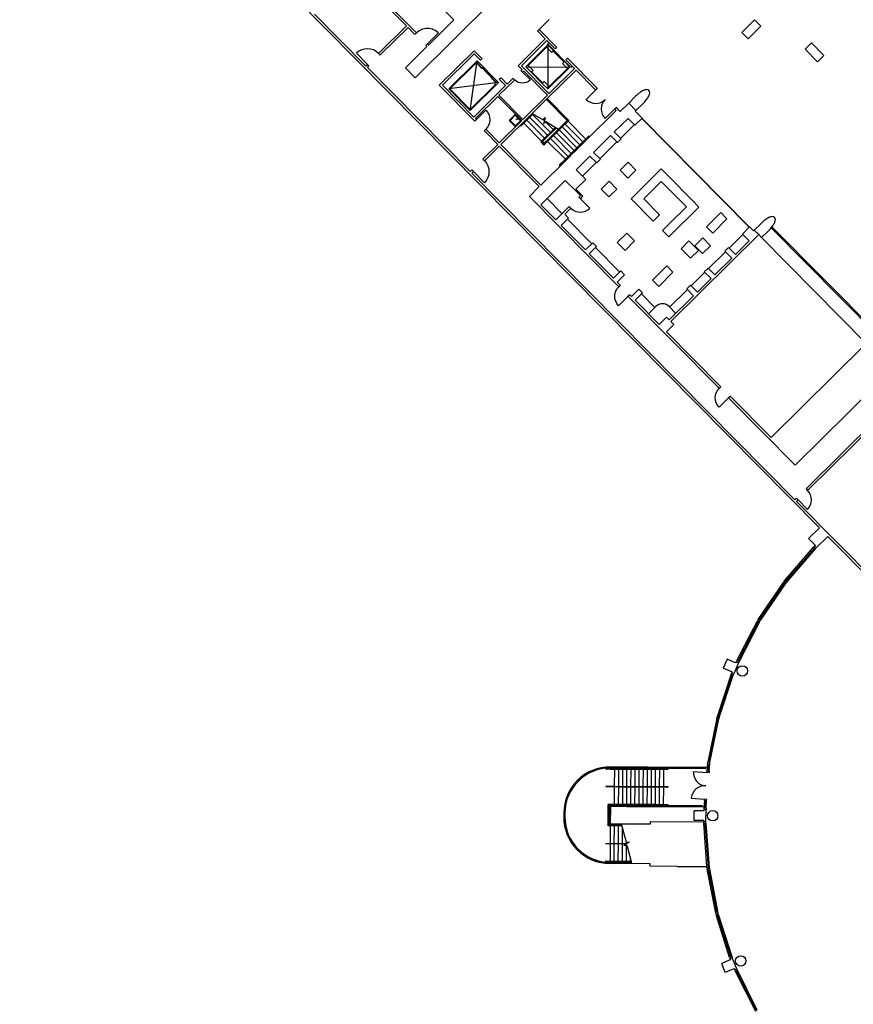
# Model space of a CAD drawing. Units: inches. Extents: x 0.6 to 35, y 0.4 to 26.6.
# Drawn here: x 7.5 to 11.3, y 13.9 to 18.4 of the extents above; entities that cross this region are included whole.
import ezdxf

# ---------------------------------------------------------------- set-up
doc = ezdxf.new("R2010")
doc.units = ezdxf.units.IN
doc.header["$MEASUREMENT"] = 0
doc.layers.add('G-AIRPORT', color=15, linetype='Continuous')

# ---------------------------------------------------------------- blocks, each defined once
blk = doc.blocks.new('KEYPLAN D-GATES LV2')
at = {"layer": 'G-AIRPORT'}
for p, q in [((7.5279, 19.7716), (11.1862, 16.0726)), ((9.2969, 18.369), (9.0629, 18.6057)), ((9.5144, 18.3961), (9.3635, 18.5486)), ((9.69, 18.4812), (9.3365, 18.1317)), ((8.8771, 18.4219), (9.1111, 18.1853)), ((9.3401, 18.3399), (9.2473, 18.4337)), ((9.5144, 18.3961), (9.3982, 18.2812)), ((9.9495, 18.3979), (9.9035, 18.3524)), ((9.1716, 18.2451), (9.2969, 18.369)), ((9.1788, 18.2379), (9.3041, 18.3618)), ((9.3328, 18.3327), (9.3041, 18.3618)), ((9.3352, 18.3303), (9.3328, 18.3327)), ((9.3352, 18.3303), (9.3425, 18.3375)), ((9.3425, 18.3375), (9.3401, 18.3399)), ((9.4436, 18.3369), (9.3928, 18.2866)), ((9.4412, 18.3394), (9.4436, 18.3369)), ((9.9035, 18.3524), (9.8963, 18.3452)), ((9.8963, 18.3452), (9.8987, 18.3428)), ((9.9322, 18.3089), (9.8987, 18.3428)), ((9.9035, 18.3524), (9.9059, 18.35)), ((9.9813, 18.2737), (9.9059, 18.35)), ((9.3855, 18.2795), (9.3928, 18.2866)), ((9.3952, 18.2842), (9.3928, 18.2866)), ((9.8087, 18.1868), (9.9322, 18.3089)), ((9.8232, 18.1867), (9.9394, 18.3017)), ((9.9476, 18.2933), (9.9394, 18.3017)), ((9.9415, 18.2873), (9.9476, 18.2933)), ((10.0492, 18.1783), (9.9415, 18.2873)), ((9.9741, 18.2666), (9.9476, 18.2933)), ((9.0706, 18.2457), (9.0681, 18.2433)), ((9.0681, 18.2433), (9.1184, 18.1925)), ((9.1692, 18.2427), (9.1716, 18.2451)), ((9.1764, 18.2355), (9.1692, 18.2427)), ((9.2922, 18.1765), (9.3909, 18.274)), ((9.3879, 18.277), (9.3855, 18.2795)), ((9.3909, 18.274), (9.3879, 18.277)), ((9.3982, 18.2812), (9.3952, 18.2842)), ((9.6069, 18.2554), (9.4471, 18.0973)), ((9.5989, 18.2331), (9.6068, 18.2409)), ((9.6068, 18.2409), (9.5989, 18.2331)), ((9.6068, 18.2409), (9.6331, 18.2143)), ((9.6069, 18.2554), (9.6404, 18.2215)), ((9.9438, 18.2821), (9.8427, 18.1821)), ((9.9377, 18.2713), (9.8536, 18.1881)), ((9.9377, 18.2713), (9.9604, 18.2483)), ((9.9438, 18.2821), (9.9433, 18.0805)), ((9.9689, 18.2567), (9.9438, 18.2821)), ((9.9604, 18.2483), (9.9689, 18.2567)), ((9.9671, 18.2549), (9.9689, 18.2567)), ((9.9671, 18.2549), (10.0174, 18.204)), ((9.9689, 18.2567), (9.994, 18.2312)), ((9.9765, 18.2641), (9.9741, 18.2666)), ((9.9837, 18.2713), (9.9765, 18.2641)), ((9.9813, 18.2737), (9.9837, 18.2713)), ((9.1764, 18.2355), (9.1788, 18.2379)), ((9.5989, 18.2331), (9.4615, 18.0973)), ((9.6201, 18.2086), (9.4906, 18.0806)), ((9.6116, 18.1954), (9.4954, 18.0805)), ((9.5888, 17.9813), (9.6201, 18.2086)), ((9.6152, 18.1918), (9.6116, 18.1954)), ((9.6198, 18.1963), (9.6152, 18.1918)), ((9.6261, 18.2026), (9.6198, 18.1963)), ((9.6198, 18.1963), (9.6216, 18.1981)), ((9.6416, 18.1742), (9.6198, 18.1963)), ((9.7123, 18.1154), (9.6201, 18.2086)), ((9.6216, 18.1981), (9.6434, 18.176)), ((9.6331, 18.2143), (9.6355, 18.2119)), ((9.6355, 18.2119), (9.6428, 18.219)), ((9.6428, 18.219), (9.6404, 18.2215)), ((9.9922, 18.2294), (9.994, 18.2312)), ((9.994, 18.2312), (10.0192, 18.2058)), ((10.0192, 18.2058), (10.0107, 18.1974)), ((10.0107, 18.1974), (10.0335, 18.1745)), ((10.0174, 18.204), (10.0192, 18.2058)), ((10.0192, 18.2058), (10.0443, 18.1804)), ((10.034, 18.2205), (10.0267, 18.2133)), ((10.0267, 18.2133), (10.0291, 18.2109)), ((10.0553, 18.1844), (10.0291, 18.2109)), ((10.0364, 18.2181), (10.034, 18.2205)), ((10.1676, 18.0854), (10.0364, 18.2181)), ((9.116, 18.1901), (9.1111, 18.1853)), ((9.116, 18.1901), (9.1184, 18.1925)), ((9.1183, 18.178), (9.1231, 18.1828)), ((9.1183, 18.178), (9.5886, 17.7025)), ((9.1256, 18.1852), (9.1184, 18.1924)), ((9.1231, 18.1828), (9.1256, 18.1852)), ((9.2922, 18.1765), (9.3365, 18.1317)), ((9.6434, 18.176), (9.6416, 18.1742)), ((9.6428, 18.1766), (9.6447, 18.1784)), ((9.6647, 18.1545), (9.6428, 18.1766)), ((9.6447, 18.1784), (9.6665, 18.1563)), ((9.6665, 18.1563), (9.6647, 18.1545)), ((9.6647, 18.1545), (9.6865, 18.1324)), ((9.6883, 18.1342), (9.6665, 18.1563)), ((9.8087, 18.1868), (9.8255, 18.1699)), ((9.8206, 18.1651), (9.8231, 18.1675)), ((9.8206, 18.1651), (9.8278, 18.1578)), ((9.8231, 18.1675), (9.8255, 18.1699)), ((9.8232, 18.1867), (9.8315, 18.1783)), ((9.8278, 18.1578), (9.8637, 18.1215)), ((9.8279, 18.1579), (9.8302, 18.1602)), ((9.8302, 18.1602), (9.8327, 18.1626)), ((9.8315, 18.1783), (9.9393, 18.0693)), ((9.8327, 18.1626), (9.942, 18.052)), ((9.8427, 18.1821), (10.0443, 18.1804)), ((9.8678, 18.1567), (9.8427, 18.1821)), ((9.8536, 18.1881), (9.8763, 18.1651)), ((9.8697, 18.1585), (9.8678, 18.1567)), ((9.8697, 18.1585), (9.8678, 18.1567)), ((9.8678, 18.1567), (9.9181, 18.1059)), ((9.8763, 18.1651), (9.8697, 18.1585)), ((9.8697, 18.1585), (9.8948, 18.1331)), ((9.9407, 18.0364), (10.0727, 18.1669)), ((9.9433, 18.0805), (10.0443, 18.1804)), ((9.9493, 18.0913), (10.0335, 18.1745)), ((9.9493, 18.0592), (10.0655, 18.1741)), ((10.0553, 18.1844), (10.0492, 18.1783)), ((10.0655, 18.1741), (10.0553, 18.1844)), ((10.1604, 18.0782), (10.0727, 18.1669)), ((9.7183, 18.1094), (9.4906, 18.0806)), ((9.5888, 17.9813), (9.7183, 18.1094)), ((9.6859, 18.133), (9.6841, 18.1312)), ((9.6841, 18.1312), (9.706, 18.1092)), ((9.7078, 18.1109), (9.6859, 18.133)), ((9.6865, 18.1324), (9.6883, 18.1342)), ((9.7014, 18.1047), (9.706, 18.1092)), ((9.706, 18.1092), (9.7123, 18.1154)), ((9.706, 18.1092), (9.7078, 18.1109)), ((9.7183, 18.1094), (9.7123, 18.1154)), ((9.7201, 18.0513), (9.7891, 18.1195)), ((9.7217, 18.1247), (9.729, 18.1319)), ((9.7241, 18.1223), (9.7217, 18.1247)), ((9.7241, 18.1223), (9.748, 18.0981)), ((9.729, 18.1319), (9.7314, 18.1295)), ((9.7314, 18.1295), (9.7577, 18.1028)), ((9.7577, 18.1028), (9.7819, 18.1268)), ((9.7819, 18.1268), (9.7843, 18.1292)), ((9.7843, 18.1292), (9.7915, 18.1219)), ((9.7891, 18.1195), (9.7915, 18.1219)), ((9.8948, 18.1331), (9.893, 18.1313)), ((9.8948, 18.1331), (9.9199, 18.1077)), ((9.9181, 18.1059), (9.9266, 18.1142)), ((9.9199, 18.1077), (9.9181, 18.1059)), ((9.9433, 18.0805), (9.9181, 18.1059)), ((9.9266, 18.1142), (9.9493, 18.0913)), ((9.6075, 17.9351), (9.4471, 18.0973)), ((9.4615, 18.0973), (9.6052, 17.952)), ((9.4906, 18.0806), (9.5888, 17.9813)), ((9.4954, 18.0805), (9.5888, 17.9861)), ((9.5888, 17.9861), (9.705, 18.101)), ((9.6052, 17.952), (9.7504, 18.0957)), ((9.705, 18.101), (9.7014, 18.1047)), ((9.748, 18.0981), (9.7504, 18.0957)), ((9.9393, 18.0693), (9.9493, 18.0592)), ((10.1192, 18.0327), (10.1628, 18.0758)), ((10.1628, 18.0758), (10.1604, 18.0782)), ((10.17, 18.083), (10.1628, 18.0758)), ((10.1676, 18.0854), (10.17, 18.083)), ((9.6124, 17.9448), (9.7152, 18.0465)), ((9.8246, 17.9359), (9.7152, 18.0465)), ((9.8295, 17.9407), (9.7201, 18.0513)), ((9.8295, 17.9407), (9.942, 18.052)), ((9.8715, 17.9679), (9.9389, 18.0346)), ((9.9371, 18.0328), (10.0342, 17.9346)), ((9.9389, 18.0346), (9.9407, 18.0364)), ((9.9389, 18.0346), (10.036, 17.9364)), ((9.9407, 18.0364), (10.0397, 17.9364)), ((10.1213, 18.0306), (10.1192, 18.0327)), ((10.3134, 18.0155), (10.2746, 17.9772)), ((10.3134, 18.0155), (10.3448, 18.0466)), ((10.3469, 17.9816), (10.3134, 18.0155)), ((9.6172, 17.9399), (9.6607, 17.983)), ((10.2561, 17.9814), (10.1206, 17.8473)), ((10.2054, 17.9455), (10.249, 17.9886)), ((10.2562, 17.9958), (10.249, 17.9886)), ((10.249, 17.9886), (10.2513, 17.9862)), ((10.2561, 17.9814), (10.2513, 17.9862)), ((10.2586, 17.9934), (10.2562, 17.9958)), ((10.2706, 17.9813), (10.2586, 17.9934)), ((10.2706, 17.9813), (10.2746, 17.9772)), ((10.3432, 17.978), (10.3469, 17.9816)), ((10.3432, 17.978), (10.3744, 17.9466)), ((10.3783, 18.0127), (10.3469, 17.9816)), ((9.6099, 17.9327), (9.6075, 17.9351)), ((9.6172, 17.9399), (9.6099, 17.9327)), ((9.6124, 17.9448), (9.6148, 17.9423)), ((9.6148, 17.9423), (9.6172, 17.9399)), ((9.7217, 17.8342), (9.8246, 17.9359)), ((9.7282, 17.8261), (9.8715, 17.9679)), ((9.7959, 17.965), (9.7688, 17.9381)), ((9.7688, 17.9343), (9.7937, 17.9091)), ((9.7944, 17.9597), (9.7726, 17.9381)), ((9.7726, 17.9352), (9.7946, 17.913)), ((9.8193, 17.9345), (9.7944, 17.9597)), ((9.7975, 17.9129), (9.8193, 17.9345)), ((9.8179, 17.9113), (9.8734, 17.9662)), ((9.8197, 17.9094), (9.8475, 17.937)), ((9.8306, 17.9274), (9.8324, 17.9256)), ((9.8439, 17.9406), (9.8457, 17.9388)), ((9.8475, 17.937), (9.8757, 17.9649)), ((9.8475, 17.937), (9.9285, 17.8551)), ((9.8572, 17.9538), (9.859, 17.952)), ((9.8608, 17.9501), (9.9418, 17.8683)), ((9.8705, 17.9669), (9.8723, 17.9651)), ((9.8715, 17.9679), (9.9218, 17.939)), ((9.8741, 17.9633), (9.9551, 17.8815)), ((9.9218, 17.939), (9.9321, 17.9493)), ((9.9232, 17.9404), (9.9283, 17.9352)), ((9.9283, 17.9352), (9.9245, 17.9211)), ((9.9245, 17.9211), (9.9334, 17.93)), ((9.9321, 17.9493), (9.9283, 17.9352)), ((9.9334, 17.93), (9.9348, 17.9314)), ((9.9334, 17.93), (9.9684, 17.8946)), ((9.9348, 17.9314), (9.9927, 17.8971)), ((9.9659, 17.8706), (10.0324, 17.9364)), ((10.0094, 17.9064), (10.0397, 17.9364)), ((10.0342, 17.9346), (10.0209, 17.9214)), ((10.036, 17.9364), (10.0342, 17.9346)), ((10.036, 17.9328), (10.117, 17.8509)), ((10.2033, 17.9477), (10.2054, 17.9455)), ((10.3106, 17.9457), (10.2476, 17.8835)), ((10.3417, 17.9142), (10.3106, 17.9457)), ((10.3744, 17.9466), (10.3417, 17.9142)), ((10.8648, 17.4476), (10.3729, 17.9451)), ((10.3738, 17.946), (10.8658, 17.4485)), ((9.6602, 17.8963), (9.653, 17.8892)), ((9.653, 17.8892), (9.6554, 17.8867)), ((9.7145, 17.827), (9.6554, 17.8867)), ((9.6626, 17.8939), (9.6602, 17.8963)), ((9.6626, 17.8939), (9.7217, 17.8342)), ((9.8197, 17.9094), (9.8179, 17.9113)), ((9.8342, 17.9238), (9.9151, 17.842)), ((9.9836, 17.9025), (9.9321, 17.8515)), ((9.9551, 17.8815), (9.9418, 17.8683)), ((9.9813, 17.9038), (9.9436, 17.8665)), ((9.9791, 17.9052), (9.9551, 17.8815)), ((9.981, 17.8819), (9.9677, 17.8688)), ((9.9695, 17.8669), (9.9828, 17.8801)), ((9.9702, 17.8928), (9.972, 17.891)), ((9.9792, 17.8837), (9.981, 17.8819)), ((9.9943, 17.8951), (9.981, 17.8819)), ((9.9828, 17.8801), (9.9961, 17.8933)), ((9.9828, 17.8801), (10.0637, 17.7983)), ((9.9925, 17.8969), (9.9943, 17.8951)), ((10.0076, 17.9083), (9.9943, 17.8951)), ((9.9961, 17.8933), (10.0094, 17.9064)), ((9.9961, 17.8933), (10.077, 17.8114)), ((10.0058, 17.9101), (10.0076, 17.9083)), ((10.0209, 17.9214), (10.0076, 17.9083)), ((10.0094, 17.9064), (10.0903, 17.8246)), ((10.0191, 17.9232), (10.0209, 17.9214)), ((10.0227, 17.9196), (10.1037, 17.8378)), ((10.2476, 17.8835), (10.2787, 17.852)), ((10.3393, 17.9167), (10.2764, 17.8544)), ((9.9151, 17.842), (9.9115, 17.8384)), ((9.9259, 17.8238), (9.9115, 17.8384)), ((9.9436, 17.8665), (9.9151, 17.8383)), ((9.9285, 17.8551), (9.9151, 17.842)), ((9.9259, 17.8275), (9.9151, 17.8383)), ((9.9321, 17.8515), (9.9187, 17.8383)), ((9.9187, 17.8383), (9.9259, 17.8311)), ((9.9259, 17.8311), (9.9525, 17.8574)), ((9.9259, 17.8238), (9.9561, 17.8538)), ((9.941, 17.8424), (9.9259, 17.8275)), ((9.9418, 17.8683), (9.9285, 17.8551)), ((9.9303, 17.8533), (9.9321, 17.8515)), ((9.9392, 17.8442), (9.941, 17.8424)), ((9.9543, 17.8556), (9.941, 17.8424)), ((9.9428, 17.8406), (10.0238, 17.7587)), ((9.9436, 17.8665), (9.9454, 17.8647)), ((9.9525, 17.8574), (9.9659, 17.8706)), ((9.9525, 17.8574), (9.9543, 17.8556)), ((9.9677, 17.8688), (9.9543, 17.8556)), ((9.9561, 17.8538), (9.9695, 17.8669)), ((9.9561, 17.8538), (10.0371, 17.7719)), ((9.9569, 17.8796), (9.9587, 17.8778)), ((9.9659, 17.8706), (9.9677, 17.8688)), ((9.9695, 17.8669), (10.0504, 17.7851)), ((10.1037, 17.8378), (10.0903, 17.8246)), ((10.1188, 17.8491), (10.0921, 17.8228)), ((10.117, 17.8509), (10.1037, 17.8378)), ((10.1055, 17.8359), (10.1073, 17.8341)), ((10.1206, 17.8473), (10.1073, 17.8341)), ((10.1315, 17.8653), (10.117, 17.8509)), ((10.1333, 17.8635), (10.1188, 17.8491)), ((10.1188, 17.8491), (10.1206, 17.8473)), ((10.1315, 17.8653), (10.1333, 17.8635)), ((10.2307, 17.8667), (10.1532, 17.7901)), ((10.2594, 17.8377), (10.1819, 17.761)), ((10.2618, 17.8352), (10.2307, 17.8667)), ((10.2787, 17.852), (10.2618, 17.8352)), ((9.7145, 17.827), (9.6491, 17.7623)), ((9.7209, 17.819), (9.6563, 17.7551)), ((9.9044, 17.6335), (9.7209, 17.819)), ((9.9116, 17.6406), (9.7282, 17.8261)), ((10.077, 17.8114), (10.0371, 17.7719)), ((10.0655, 17.7964), (10.0522, 17.7833)), ((10.0673, 17.7946), (10.054, 17.7815)), ((10.0788, 17.8096), (10.0655, 17.7964)), ((10.0655, 17.7964), (10.0673, 17.7946)), ((10.1073, 17.8341), (10.0673, 17.7946)), ((10.0903, 17.8246), (10.077, 17.8114)), ((10.0921, 17.8228), (10.0788, 17.8096)), ((10.0788, 17.8096), (10.0806, 17.8078)), ((10.0921, 17.8228), (10.0939, 17.821)), ((10.1532, 17.7901), (10.1843, 17.7586)), ((9.6467, 17.7599), (9.6491, 17.7623)), ((9.6467, 17.7599), (9.6539, 17.7527)), ((9.6539, 17.7527), (9.6563, 17.7551)), ((10.0274, 17.7551), (9.9116, 17.6406)), ((10.0238, 17.7587), (9.9959, 17.7312)), ((10.0256, 17.7569), (9.9977, 17.7294)), ((10.0371, 17.7719), (10.0238, 17.7587)), ((10.0389, 17.7701), (10.0256, 17.7569)), ((10.0256, 17.7569), (10.0274, 17.7551)), ((10.0407, 17.7683), (10.0274, 17.7551)), ((10.0522, 17.7833), (10.0389, 17.7701)), ((10.0389, 17.7701), (10.0407, 17.7683)), ((10.054, 17.7815), (10.0407, 17.7683)), ((10.0522, 17.7833), (10.054, 17.7815)), ((10.1363, 17.7733), (10.0733, 17.7111)), ((10.1674, 17.7419), (10.1363, 17.7733)), ((10.1843, 17.7586), (10.1674, 17.7419)), ((9.5934, 17.7073), (9.5886, 17.7025)), ((9.5934, 17.7073), (9.5959, 17.7097)), ((9.6006, 17.7), (9.5958, 17.6952)), ((9.5959, 17.7097), (9.603, 17.7024)), ((9.6006, 17.7), (9.603, 17.7024)), ((9.6533, 17.6516), (9.603, 17.7024)), ((9.9959, 17.7312), (9.9977, 17.7294)), ((10.1021, 17.682), (10.165, 17.7443)), ((10.4628, 17.7143), (10.3248, 17.5779)), ((10.4915, 17.6853), (10.4628, 17.7143)), ((9.5958, 17.6952), (11.0737, 16.2008)), ((10.0237, 17.662), (9.9111, 17.5507)), ((10.0237, 17.662), (10.0668, 17.6184)), ((10.4624, 17.6566), (10.3826, 17.5776)), ((10.4624, 17.6566), (10.5774, 17.5404)), ((10.6064, 17.5691), (10.4915, 17.6853)), ((9.6558, 17.654), (9.6533, 17.6516)), ((9.8591, 17.5887), (9.9044, 17.6335)), ((10.0925, 17.5924), (10.0668, 17.6184)), ((10.1041, 17.5895), (10.0724, 17.6216)), ((9.8591, 17.5887), (10.2654, 17.1779)), ((9.8591, 17.5887), (10.2654, 17.1779)), ((9.9402, 17.5794), (10.0092, 17.5097)), ((10.0853, 17.5852), (10.0925, 17.5924)), ((10.0853, 17.5852), (10.0925, 17.578)), ((10.0925, 17.578), (10.1041, 17.5895)), ((10.1355, 17.5344), (10.0925, 17.578)), ((10.3248, 17.5779), (10.4253, 17.4762)), ((10.4544, 17.5049), (10.3826, 17.5776)), ((10.6351, 17.54), (10.6064, 17.5691)), ((9.9111, 17.5507), (9.98, 17.4811)), ((9.98, 17.4811), (10.0417, 17.5421)), ((10.021, 17.5073), (10.0489, 17.5349)), ((10.0417, 17.5421), (10.0489, 17.5349)), ((10.5774, 17.5404), (10.4975, 17.4614)), ((10.6061, 17.5113), (10.6351, 17.54)), ((10.0384, 17.4898), (10.0045, 17.4563)), ((10.021, 17.5073), (10.0384, 17.4898)), ((10.0335, 17.485), (10.1449, 17.3724)), ((10.4253, 17.4762), (10.4544, 17.5049)), ((10.5262, 17.4323), (10.6061, 17.5113)), ((10.0045, 17.4563), (10.1158, 17.3437)), ((10.4975, 17.4614), (10.4684, 17.4326)), ((10.4684, 17.4326), (10.4972, 17.4036)), ((10.4972, 17.4036), (10.5262, 17.4323)), ((10.8664, 17.4491), (10.8337, 17.4168)), ((10.8843, 17.4309), (10.8664, 17.4491)), ((10.8843, 17.4309), (10.8879, 17.4345)), ((10.8879, 17.4345), (10.9194, 17.4656)), ((10.9011, 17.4212), (10.8879, 17.4345)), ((10.9529, 17.4317), (10.9215, 17.4006)), ((10.9651, 17.4451), (11.4726, 16.9319)), ((10.969, 17.4499), (11.4813, 16.9319)), ((10.5064, 17.0165), (10.9083, 17.4139)), ((10.7731, 17.3521), (10.836, 17.4144)), ((10.8019, 17.323), (10.8648, 17.3853)), ((10.8337, 17.4168), (10.8648, 17.3853)), ((10.9083, 17.4139), (10.9011, 17.4212)), ((10.9215, 17.4006), (10.9083, 17.4139)), ((10.9215, 17.4006), (11.4003, 16.9165)), ((10.1158, 17.3437), (10.1497, 17.3772)), ((10.1665, 17.3603), (10.1326, 17.3267)), ((10.1497, 17.3772), (10.1665, 17.3603)), ((10.1616, 17.3555), (10.273, 17.2429)), ((10.7707, 17.3545), (10.7538, 17.3377)), ((10.8019, 17.323), (10.7707, 17.3545)), ((10.1326, 17.3267), (10.2439, 17.2142)), ((10.6787, 17.2587), (10.7562, 17.3354)), ((10.7074, 17.2297), (10.7849, 17.3063)), ((10.7538, 17.3377), (10.7849, 17.3063)), ((10.6763, 17.2611), (10.6594, 17.2444)), ((10.7074, 17.2297), (10.6763, 17.2611)), ((10.2439, 17.2142), (10.2778, 17.2477)), ((10.2946, 17.2307), (10.2607, 17.1972)), ((10.2778, 17.2477), (10.2946, 17.2307)), ((10.5988, 17.1798), (10.6617, 17.242)), ((10.6276, 17.1507), (10.6905, 17.2129)), ((10.6594, 17.2444), (10.6905, 17.2129)), ((10.2607, 17.1972), (10.2726, 17.1851)), ((10.2678, 17.1755), (10.2654, 17.1779)), ((10.275, 17.1827), (10.2678, 17.1755)), ((10.275, 17.1827), (10.2726, 17.1851)), ((10.3259, 17.1313), (10.3598, 17.1648)), ((10.3598, 17.1648), (10.3766, 17.1478)), ((10.5008, 17.0828), (10.5819, 17.163)), ((10.5964, 17.1821), (10.5795, 17.1654)), ((10.5795, 17.1654), (10.6106, 17.1339)), ((10.6276, 17.1507), (10.5964, 17.1821)), ((10.3109, 17.1319), (10.2673, 17.0889)), ((10.3181, 17.1391), (10.3109, 17.1319)), ((10.3133, 17.1295), (10.3109, 17.1319)), ((10.3133, 17.1295), (10.7251, 16.7131)), ((10.3205, 17.1367), (10.3181, 17.1391)), ((10.3205, 17.1367), (10.3259, 17.1313)), ((10.3766, 17.1478), (10.3427, 17.1143)), ((10.3427, 17.1143), (10.4522, 17.0036)), ((10.3717, 17.143), (10.4334, 17.0807)), ((10.4993, 17.0238), (10.6106, 17.1339)), ((10.4522, 17.0036), (10.4861, 17.0371)), ((10.4861, 17.0371), (10.4993, 17.0238)), ((10.5196, 17.0032), (10.4857, 16.9697)), ((10.5064, 17.0165), (10.5196, 17.0032)), ((10.4857, 16.9697), (10.7323, 16.7203)), ((11.3967, 16.9129), (10.9645, 16.4855)), ((11.0746, 16.3597), (11.5442, 16.8242)), ((10.7274, 16.7107), (10.7251, 16.7131)), ((10.7347, 16.7179), (10.7274, 16.7107)), ((10.7347, 16.7179), (10.7323, 16.7203)), ((11.127, 16.2535), (11.6232, 16.7443)), ((11.1342, 16.2462), (11.6377, 16.7442)), ((10.7705, 16.6672), (10.727, 16.6241)), ((10.7778, 16.6743), (10.7705, 16.6672)), ((10.7729, 16.6647), (10.7705, 16.6672)), ((10.7729, 16.6647), (11.0746, 16.3597)), ((10.7802, 16.6719), (10.7778, 16.6743)), ((10.7802, 16.6719), (10.9645, 16.4855)), ((11.1246, 16.2511), (11.127, 16.2535)), ((11.1246, 16.2511), (11.1317, 16.2438)), ((11.1317, 16.2438), (11.1342, 16.2462)), ((11.0737, 16.2008), (11.0786, 16.2056)), ((11.0786, 16.2056), (11.081, 16.208)), ((11.0809, 16.1936), (11.0857, 16.1983)), ((11.0809, 16.1936), (11.6842, 15.5835)), ((11.081, 16.208), (11.0882, 16.2007)), ((11.0857, 16.1983), (11.0882, 16.2007)), ((11.0882, 16.2007), (11.1313, 16.1572)), ((11.1365, 16.0235), (11.1862, 16.0726)), ((11.1712, 15.9812), (11.2245, 16.0339)), ((11.2245, 16.0339), (11.507, 15.7482)), ((11.1605, 15.9993), (11.1365, 16.0235)), ((11.1592, 15.9837), (11.164, 15.9884)), ((11.1677, 15.992), (11.1605, 15.9993)), ((11.1677, 15.992), (11.164, 15.9884)), ((11.1712, 15.9812), (11.164, 15.9884)), ((11.0253, 15.8286), (11.1592, 15.9837)), ((11.1628, 15.98), (11.0293, 15.8255)), ((11.1664, 15.9764), (11.0334, 15.8224)), ((11.1664, 15.9764), (11.1592, 15.9837)), ((11.1664, 15.9764), (11.1712, 15.9812)), ((10.9064, 15.6535), (11.0211, 15.8232)), ((11.0252, 15.8201), (10.9108, 15.6509)), ((11.0292, 15.817), (10.9152, 15.6483)), ((11.0253, 15.8286), (11.0211, 15.8232)), ((11.0292, 15.817), (11.0211, 15.8232)), ((11.0253, 15.8286), (11.0334, 15.8224)), ((11.0334, 15.8224), (11.0292, 15.817)), ((10.8089, 15.4656), (10.9029, 15.6477)), ((10.8136, 15.4637), (10.9073, 15.6451)), ((10.9117, 15.6425), (10.8183, 15.4617)), ((10.9064, 15.6535), (10.9029, 15.6477)), ((10.9073, 15.6451), (10.9029, 15.6477)), ((10.9152, 15.6483), (10.9064, 15.6535)), ((10.9117, 15.6425), (10.9073, 15.6451)), ((10.9117, 15.6425), (10.9152, 15.6483)), ((10.7635, 15.4718), (10.7463, 15.431)), ((10.7948, 15.4586), (10.7635, 15.4718)), ((10.8157, 15.4554), (10.7945, 15.4052)), ((10.8043, 15.4547), (10.7948, 15.4586)), ((10.8043, 15.4547), (10.8062, 15.4594)), ((10.8089, 15.4656), (10.8062, 15.4594)), ((10.8157, 15.4554), (10.8062, 15.4594)), ((10.8183, 15.4617), (10.8089, 15.4656)), ((10.8183, 15.4617), (10.8157, 15.4554)), ((10.7825, 15.4029), (10.7181, 15.2084)), ((10.7777, 15.4178), (10.7463, 15.431)), ((10.7871, 15.4139), (10.7777, 15.4178)), ((10.7825, 15.4029), (10.7851, 15.4092)), ((10.7872, 15.4009), (10.7825, 15.4029)), ((10.7871, 15.4139), (10.7851, 15.4092)), ((10.7945, 15.4052), (10.7851, 15.4092)), ((10.7919, 15.3989), (10.7945, 15.4052)), ((10.7872, 15.4009), (10.723, 15.207)), ((10.728, 15.2057), (10.7919, 15.3989)), ((10.7919, 15.3989), (10.7872, 15.4009)), ((10.7163, 15.2018), (10.6753, 15.0011)), ((10.6803, 15.0004), (10.7213, 15.2005)), ((10.6854, 14.9997), (10.7262, 15.1992)), ((10.7163, 15.2018), (10.7181, 15.2084)), ((10.7213, 15.2005), (10.7163, 15.2018)), ((10.723, 15.207), (10.7181, 15.2084)), ((10.7262, 15.1992), (10.7213, 15.2005)), ((10.728, 15.2057), (10.723, 15.207)), ((10.728, 15.2057), (10.7262, 15.1992)), ((10.6743, 14.9944), (10.6753, 15.0011)), ((10.6854, 14.9997), (10.6753, 15.0011)), ((10.6844, 14.9929), (10.6854, 14.9997)), ((10.2308, 14.9799), (10.2496, 14.9798)), ((10.2308, 14.9773), (10.2495, 14.9772)), ((10.2308, 14.9748), (10.2683, 14.9745)), ((10.2682, 14.972), (10.2308, 14.9722)), ((10.2308, 14.9696), (10.2495, 14.9695)), ((10.2491, 14.89), (10.2495, 14.9695)), ((10.2495, 14.9772), (10.2496, 14.9798)), ((10.2495, 14.9772), (10.2683, 14.9771)), ((10.2495, 14.9721), (10.2495, 14.9746)), ((10.2495, 14.9695), (10.2682, 14.9694)), ((10.2496, 14.9798), (10.2683, 14.9797)), ((10.2678, 14.8899), (10.2682, 14.9694)), ((10.2682, 14.972), (10.2683, 14.9745)), ((10.287, 14.9719), (10.2682, 14.972)), ((10.2682, 14.9694), (10.287, 14.9693)), ((10.2683, 14.9771), (10.2683, 14.9797)), ((10.2683, 14.9797), (10.3057, 14.9794)), ((10.2683, 14.9771), (10.287, 14.977)), ((10.2683, 14.9745), (10.3432, 14.9741)), ((10.2865, 14.8897), (10.287, 14.9693)), ((10.287, 14.977), (10.287, 14.9795)), ((10.287, 14.977), (10.3057, 14.9769)), ((10.287, 14.9719), (10.287, 14.9744)), ((10.3431, 14.9716), (10.287, 14.9719)), ((10.287, 14.9693), (10.3431, 14.969)), ((10.3052, 14.8896), (10.3057, 14.9692)), ((10.3057, 14.9769), (10.3057, 14.9794)), ((10.3057, 14.9794), (10.3245, 14.9793)), ((10.3057, 14.9769), (10.3244, 14.9768)), ((10.3057, 14.9718), (10.3057, 14.9743)), ((10.324, 14.8895), (10.3244, 14.9691)), ((10.3244, 14.9768), (10.3245, 14.9793)), ((10.3244, 14.9768), (10.3432, 14.9767)), ((10.3244, 14.9717), (10.3244, 14.9742)), ((10.3245, 14.9793), (10.3619, 14.9791)), ((10.3427, 14.8894), (10.3431, 14.969)), ((10.3431, 14.9716), (10.3432, 14.9741)), ((10.3806, 14.9714), (10.3431, 14.9716)), ((10.3431, 14.969), (10.4934, 14.9682)), ((10.3432, 14.9767), (10.3432, 14.9792)), ((10.3432, 14.9767), (10.3619, 14.9766)), ((10.3432, 14.9741), (10.6649, 14.9723)), ((10.3614, 14.8893), (10.3619, 14.9689)), ((10.3619, 14.9766), (10.3619, 14.9791)), ((10.3619, 14.9791), (10.3806, 14.979)), ((10.3619, 14.9766), (10.6649, 14.9749)), ((10.3619, 14.9715), (10.3619, 14.974)), ((10.3801, 14.8892), (10.3806, 14.9688)), ((10.3806, 14.9765), (10.3806, 14.979)), ((10.3806, 14.979), (10.3994, 14.9789)), ((10.3806, 14.9714), (10.3806, 14.9739)), ((10.3993, 14.9713), (10.3806, 14.9714)), ((10.3989, 14.8891), (10.3993, 14.9687)), ((10.3993, 14.9764), (10.3994, 14.9789)), ((10.3993, 14.9713), (10.3993, 14.9738)), ((10.418, 14.9712), (10.3993, 14.9713)), ((10.3994, 14.9789), (10.4368, 14.9787)), ((10.4176, 14.889), (10.418, 14.9686)), ((10.418, 14.9712), (10.4181, 14.9737)), ((10.4368, 14.9711), (10.418, 14.9712)), ((10.4181, 14.9763), (10.4181, 14.9788)), ((10.4363, 14.8889), (10.4368, 14.9685)), ((10.4368, 14.9762), (10.4368, 14.9787)), ((10.4368, 14.9787), (10.4555, 14.9786)), ((10.4368, 14.9711), (10.4368, 14.9736)), ((10.4555, 14.971), (10.4368, 14.9711)), ((10.455, 14.8888), (10.4555, 14.9684)), ((10.4555, 14.9761), (10.4555, 14.9786)), ((10.4555, 14.9786), (10.4743, 14.9785)), ((10.4555, 14.971), (10.4555, 14.9735)), ((10.4742, 14.9708), (10.4555, 14.971)), ((10.4738, 14.8887), (10.4742, 14.9683)), ((10.4742, 14.9708), (10.4742, 14.9734)), ((10.4934, 14.9707), (10.4742, 14.9708)), ((10.4743, 14.9785), (10.6729, 14.9774)), ((10.4743, 14.976), (10.4743, 14.9785)), ((10.6096, 14.9556), (10.6098, 14.9586)), ((10.6098, 14.9586), (10.6708, 14.9534)), ((10.6708, 14.9534), (10.6714, 14.9602)), ((10.681, 14.9526), (10.6708, 14.9534)), ((10.6729, 14.9774), (10.6714, 14.9602)), ((10.6765, 14.9598), (10.6714, 14.9602)), ((10.6743, 14.9944), (10.6729, 14.9774)), ((10.6743, 14.9944), (10.6844, 14.9929)), ((10.6765, 14.9598), (10.6793, 14.9937)), ((10.6816, 14.9594), (10.6765, 14.9598)), ((10.6816, 14.9594), (10.681, 14.9526)), ((10.6816, 14.9594), (10.6844, 14.9929)), ((10.2491, 14.89), (10.2093, 14.8902)), ((10.2678, 14.8873), (10.2093, 14.8876)), ((10.2486, 14.8078), (10.249, 14.8874)), ((10.4363, 14.8889), (10.2491, 14.89)), ((10.2673, 14.8077), (10.2678, 14.8873)), ((10.4929, 14.8861), (10.2678, 14.8873)), ((10.2861, 14.8076), (10.2865, 14.8872)), ((10.3048, 14.8075), (10.3052, 14.8871)), ((10.3235, 14.8074), (10.3239, 14.887)), ((10.3422, 14.8073), (10.3427, 14.8869)), ((10.361, 14.8072), (10.3614, 14.8868)), ((10.3797, 14.8071), (10.3801, 14.8867)), ((10.3984, 14.807), (10.3989, 14.8866)), ((10.4171, 14.8069), (10.4176, 14.8865)), ((10.4359, 14.8068), (10.4363, 14.8864)), ((10.4929, 14.8886), (10.4363, 14.8889)), ((10.4546, 14.8067), (10.455, 14.8863)), ((10.4733, 14.8066), (10.4738, 14.8862)), ((10.5997, 14.8394), (10.5995, 14.8364)), ((10.5995, 14.8364), (10.6605, 14.8313)), ((10.66, 14.8245), (10.6575, 14.7953)), ((10.66, 14.8245), (10.6605, 14.8313)), ((10.665, 14.8241), (10.66, 14.8245)), ((10.6707, 14.8304), (10.6605, 14.8313)), ((10.6622, 14.7902), (10.665, 14.8241)), ((10.6701, 14.8236), (10.665, 14.8241)), ((10.6673, 14.7902), (10.6701, 14.8236)), ((10.6701, 14.8236), (10.6707, 14.8304)), ((10.2191, 14.7092), (10.2197, 14.808)), ((10.2486, 14.8078), (10.2197, 14.808)), ((10.2217, 14.7118), (10.2222, 14.8054)), ((10.2486, 14.8053), (10.2222, 14.8054)), ((10.2243, 14.7143), (10.2247, 14.8028)), ((10.2673, 14.8026), (10.2247, 14.8028)), ((10.2268, 14.7169), (10.2273, 14.8003)), ((10.3047, 14.7998), (10.2273, 14.8003)), ((10.2298, 14.7977), (10.2294, 14.7168)), ((10.3047, 14.7973), (10.2298, 14.7977)), ((10.2485, 14.7976), (10.2486, 14.8002)), ((10.2861, 14.8076), (10.2486, 14.8078)), ((10.2486, 14.8027), (10.2486, 14.8053)), ((10.2673, 14.8052), (10.2486, 14.8053)), ((10.2673, 14.8026), (10.2673, 14.8052)), ((10.286, 14.8051), (10.2673, 14.8052)), ((10.286, 14.8025), (10.2673, 14.8026)), ((10.2673, 14.7975), (10.2673, 14.8001)), ((10.286, 14.8025), (10.286, 14.8051)), ((10.3048, 14.805), (10.286, 14.8051)), ((10.3048, 14.8024), (10.286, 14.8025)), ((10.286, 14.7974), (10.286, 14.8)), ((10.3048, 14.8075), (10.2861, 14.8076)), ((10.3047, 14.7973), (10.3047, 14.7998)), ((10.3422, 14.7996), (10.3047, 14.7998)), ((10.3234, 14.7972), (10.3047, 14.7973)), ((10.3235, 14.8074), (10.3048, 14.8075)), ((10.3048, 14.8024), (10.3048, 14.805)), ((10.3422, 14.8047), (10.3048, 14.805)), ((10.3422, 14.8022), (10.3048, 14.8024)), ((10.3234, 14.7972), (10.3235, 14.7997)), ((10.3422, 14.7971), (10.3234, 14.7972)), ((10.4359, 14.8068), (10.3235, 14.8074)), ((10.3235, 14.8023), (10.3235, 14.8048)), ((10.3422, 14.8022), (10.3422, 14.8047)), ((10.3609, 14.8046), (10.3422, 14.8047)), ((10.3609, 14.8021), (10.3422, 14.8022)), ((10.3422, 14.7971), (10.3422, 14.7996)), ((10.3796, 14.7994), (10.3422, 14.7996)), ((10.3609, 14.797), (10.3422, 14.7971)), ((10.3609, 14.8021), (10.3609, 14.8046)), ((10.4171, 14.8043), (10.3609, 14.8046)), ((10.3797, 14.802), (10.3609, 14.8021)), ((10.3609, 14.797), (10.3609, 14.7995)), ((10.3796, 14.7969), (10.3609, 14.797)), ((10.3796, 14.7969), (10.3796, 14.7994)), ((10.6502, 14.7979), (10.3796, 14.7994)), ((10.3984, 14.7968), (10.3796, 14.7969)), ((10.3797, 14.802), (10.3797, 14.8045)), ((10.3984, 14.8019), (10.3797, 14.802)), ((10.3984, 14.8019), (10.3984, 14.8044)), ((10.6502, 14.8005), (10.3984, 14.8019)), ((10.3984, 14.7968), (10.3984, 14.7993)), ((10.4171, 14.7967), (10.3984, 14.7968)), ((10.4171, 14.8018), (10.4171, 14.8043)), ((10.4358, 14.8042), (10.4171, 14.8043)), ((10.4171, 14.7967), (10.4171, 14.7992)), ((10.4358, 14.7966), (10.4171, 14.7967)), ((10.4358, 14.8017), (10.4358, 14.8042)), ((10.4733, 14.804), (10.4358, 14.8042)), ((10.4358, 14.7966), (10.4358, 14.7991)), ((10.4545, 14.7965), (10.4358, 14.7966)), ((10.4925, 14.8065), (10.4359, 14.8068)), ((10.4545, 14.7965), (10.4545, 14.799)), ((10.4733, 14.7964), (10.4545, 14.7965)), ((10.4546, 14.8016), (10.4546, 14.8041)), ((10.4733, 14.8015), (10.4733, 14.804)), ((10.4924, 14.8039), (10.4733, 14.804)), ((10.4733, 14.7964), (10.4733, 14.7989)), ((10.6575, 14.7953), (10.4733, 14.7964)), ((10.6125, 14.7343), (10.6128, 14.7786)), ((10.6468, 14.7784), (10.6128, 14.7786)), ((10.657, 14.7783), (10.6468, 14.7784)), ((10.6571, 14.7902), (10.657, 14.7834)), ((10.6673, 14.7834), (10.657, 14.7834)), ((10.657, 14.7783), (10.657, 14.7834)), ((10.6575, 14.7953), (10.6571, 14.7902)), ((10.6673, 14.7902), (10.6571, 14.7902)), ((10.667, 14.7289), (10.6673, 14.7834)), ((10.6673, 14.7902), (10.6673, 14.7834)), ((10.0164, 14.7678), (10.0163, 14.7516)), ((10.019, 14.7678), (10.0189, 14.7516)), ((10.0215, 14.7678), (10.0214, 14.7516)), ((10.4132, 14.7184), (10.4133, 14.7294)), ((10.4133, 14.7294), (10.6563, 14.7281)), ((10.6466, 14.7341), (10.6125, 14.7343)), ((10.6568, 14.7341), (10.6466, 14.7341)), ((10.6568, 14.7341), (10.6567, 14.7289)), ((10.6567, 14.7221), (10.6567, 14.7289)), ((10.667, 14.7289), (10.6567, 14.7289)), ((10.6669, 14.7221), (10.667, 14.7289)), ((10.2827, 14.7089), (10.2191, 14.7092)), ((10.2293, 14.7117), (10.2217, 14.7118)), ((10.2813, 14.714), (10.2243, 14.7143)), ((10.2668, 14.7166), (10.2268, 14.7169)), ((10.2293, 14.7092), (10.2289, 14.6296)), ((10.2294, 14.7143), (10.2293, 14.7117)), ((10.2481, 14.7116), (10.2293, 14.7117)), ((10.2294, 14.7194), (10.28, 14.7191)), ((10.2476, 14.6295), (10.2481, 14.7091)), ((10.2481, 14.7167), (10.2481, 14.7193)), ((10.2481, 14.7116), (10.2481, 14.7142)), ((10.2668, 14.7115), (10.2481, 14.7116)), ((10.2663, 14.6294), (10.2668, 14.709)), ((10.2668, 14.7166), (10.2668, 14.7192)), ((10.2807, 14.7166), (10.2668, 14.7166)), ((10.2668, 14.7115), (10.2668, 14.7141)), ((10.282, 14.7114), (10.2668, 14.7115)), ((10.28, 14.7191), (10.4132, 14.7184)), ((10.28, 14.7191), (10.2807, 14.7166)), ((10.2807, 14.7166), (10.2813, 14.714)), ((10.2813, 14.714), (10.2827, 14.7089)), ((10.2827, 14.7089), (10.2854, 14.698)), ((10.2851, 14.6293), (10.2854, 14.698)), ((10.2854, 14.698), (10.3016, 14.6352)), ((10.6669, 14.7221), (10.6567, 14.7221)), ((10.6712, 14.5237), (10.6567, 14.7221)), ((10.6618, 14.7221), (10.6767, 14.5185)), ((10.6669, 14.7221), (10.6818, 14.5191)), ((10.2097, 14.6297), (10.2289, 14.6296)), ((10.2289, 14.627), (10.2097, 14.6272)), ((10.2289, 14.627), (10.2284, 14.5475)), ((10.2289, 14.6296), (10.3057, 14.6292)), ((10.2476, 14.6269), (10.2289, 14.627)), ((10.2472, 14.5474), (10.2476, 14.6269)), ((10.2663, 14.6268), (10.2476, 14.6269)), ((10.2659, 14.5473), (10.2663, 14.6268)), ((10.2851, 14.6267), (10.2663, 14.6268)), ((10.2846, 14.5472), (10.2851, 14.6267)), ((10.3012, 14.6266), (10.2851, 14.6267)), ((10.3012, 14.6266), (10.2907, 14.6207)), ((10.2907, 14.6207), (10.3037, 14.6206)), ((10.3057, 14.6292), (10.3012, 14.6266)), ((10.3016, 14.6352), (10.3162, 14.6351)), ((10.3033, 14.547), (10.3037, 14.6206)), ((10.3037, 14.6206), (10.3053, 14.6206)), ((10.3053, 14.6206), (10.3242, 14.5469)), ((10.3162, 14.6351), (10.3057, 14.6292)), ((10.3242, 14.5469), (10.2284, 14.5475)), ((10.3221, 14.5469), (10.3221, 14.5552)), ((10.2284, 14.5424), (10.2284, 14.5449)), ((10.2284, 14.5449), (10.2471, 14.5448)), ((10.322, 14.5418), (10.2284, 14.5424)), ((10.322, 14.5393), (10.2284, 14.5398)), ((10.2284, 14.5373), (10.2284, 14.5398)), ((10.2471, 14.5371), (10.2284, 14.5373)), ((10.2471, 14.5423), (10.2471, 14.5448)), ((10.2471, 14.5448), (10.2659, 14.5447)), ((10.2471, 14.5371), (10.2471, 14.5397)), ((10.2658, 14.537), (10.2471, 14.5371)), ((10.2658, 14.537), (10.2658, 14.5396)), ((10.3268, 14.5367), (10.2658, 14.537)), ((10.2659, 14.5447), (10.3249, 14.5444)), ((10.2659, 14.5421), (10.2659, 14.5447)), ((10.2846, 14.542), (10.2846, 14.5446)), ((10.2846, 14.5369), (10.2846, 14.5395)), ((10.3033, 14.5419), (10.3033, 14.5445)), ((10.3033, 14.5368), (10.3033, 14.5394)), ((10.322, 14.5418), (10.322, 14.5444)), ((10.3255, 14.5418), (10.322, 14.5418)), ((10.322, 14.5367), (10.322, 14.5393)), ((10.3262, 14.5393), (10.322, 14.5393)), ((10.3242, 14.5469), (10.3255, 14.5418)), ((10.3255, 14.5418), (10.3262, 14.5393)), ((10.3262, 14.5393), (10.3268, 14.5367)), ((10.4122, 14.5362), (10.3268, 14.5367)), ((10.4122, 14.5252), (10.4122, 14.5362)), ((10.5347, 14.5245), (10.4122, 14.5252)), ((10.5347, 14.5245), (10.6712, 14.5237)), ((10.6716, 14.5178), (10.6712, 14.5237)), ((10.6716, 14.5178), (10.6818, 14.5191)), ((10.6716, 14.5178), (10.6725, 14.5111)), ((10.6776, 14.5117), (10.6725, 14.5111)), ((10.7114, 14.31), (10.6725, 14.5111)), ((10.6827, 14.5124), (10.6776, 14.5117)), ((10.6776, 14.5117), (10.7163, 14.3112)), ((10.6818, 14.5191), (10.6827, 14.5124)), ((10.6827, 14.5124), (10.7213, 14.3125)), ((10.7163, 14.3112), (10.7114, 14.31)), ((10.7114, 14.31), (10.7131, 14.3033)), ((10.723, 14.3059), (10.7131, 14.3033)), ((10.7753, 14.1081), (10.7131, 14.3033)), ((10.7213, 14.3125), (10.7163, 14.3112)), ((10.78, 14.1101), (10.718, 14.3046)), ((10.723, 14.3059), (10.7213, 14.3125)), ((10.723, 14.3059), (10.7848, 14.112)), ((10.7798, 14.0971), (10.7703, 14.0933)), ((10.78, 14.1101), (10.7753, 14.1081)), ((10.7753, 14.1081), (10.7779, 14.1018)), ((10.7873, 14.1057), (10.7779, 14.1018)), ((10.7798, 14.0971), (10.7779, 14.1018)), ((10.7848, 14.112), (10.78, 14.1101)), ((10.7848, 14.112), (10.7873, 14.1057)), ((10.8079, 14.0553), (10.7873, 14.1057)), ((10.7703, 14.0933), (10.7388, 14.0804)), ((10.7555, 14.0394), (10.7388, 14.0804)), ((10.7871, 14.0523), (10.7555, 14.0394)), ((10.7965, 14.0561), (10.7871, 14.0523)), ((10.7965, 14.0561), (10.7984, 14.0514)), ((10.8079, 14.0553), (10.7984, 14.0514)), ((10.8105, 14.0489), (10.8079, 14.0553)), ((10.801, 14.0451), (10.7984, 14.0514)), ((10.8057, 14.047), (10.801, 14.0451)), ((10.801, 14.0451), (10.893, 13.862)), ((10.8105, 14.0489), (10.8057, 14.047)), ((10.8057, 14.047), (10.8974, 13.8646)), ((10.9019, 13.8671), (10.8105, 14.0489))]:
    blk.add_line(p, q, dxfattribs=at)
for points in [[(10.8315, 18.3389), (10.8602, 18.3099), (10.9183, 18.3673), (10.8896, 18.3964)], [(11.149, 18.2913), (11.12, 18.2626), (11.1774, 18.2045), (11.2065, 18.2332)], [(10.2743, 17.7088), (10.3102, 17.6724), (10.3466, 17.7084), (10.3106, 17.7447)], [(10.1872, 17.6226), (10.2231, 17.5863), (10.2594, 17.6222), (10.2235, 17.6585)], [(10.763, 17.4858), (10.7343, 17.5148), (10.6689, 17.4502), (10.6977, 17.4211)], [(10.3045, 17.4213), (10.2609, 17.3782), (10.2968, 17.3419), (10.3404, 17.385)], [(10.5528, 17.3497), (10.5959, 17.3061), (10.6322, 17.342), (10.5891, 17.3856)], [(10.6158, 17.3635), (10.6517, 17.3272), (10.688, 17.3631), (10.6521, 17.3994)], [(10.4508, 17.1769), (10.422, 17.206), (10.4874, 17.2706), (10.5161, 17.2416)]]:
    blk.add_lwpolyline(points, close=True, dxfattribs=at)
blk.add_lwpolyline([(10.0733, 17.7111), (10.1176, 17.6663), (10.0724, 17.6216)], dxfattribs=at)
blk.add_lwpolyline([(10.5295, 17.0537), (10.4984, 17.0852, 0.415537), (10.4381, 17.0854), (10.4043, 17.052)], format="xyb", dxfattribs=at)
for centre in [(10.8333, 15.4184), (10.6977, 14.756), (10.826, 14.092)]:
    blk.add_circle(centre, 0.0238, dxfattribs=at)
for centre, radius, start, end in [((10.4739, 17.9161), 0.1836, 126.8212, 134.6824), ((10.4248, 17.9817), 0.1016, 116.2475, 126.8212), ((10.4011, 18.0297), 0.0481, 96.6712, 116.2475), ((10.3936, 18.0614), 0.0162, 6.0485, 83.3163), ((10.3621, 18.0692), 0.0481, 333.1174, 352.6937), ((10.2493, 18.1432), 0.1836, 314.6824, 322.5436), ((10.3143, 18.0934), 0.1016, 322.5436, 333.1174), ((10.0925, 17.578), 0.0613, 224.6825, 314.6825), ((11.0485, 17.3351), 0.1836, 126.8212, 134.6824), ((10.9994, 17.4007), 0.1016, 116.2475, 126.8212), ((10.9757, 17.4487), 0.0481, 96.6712, 116.2475), ((10.9682, 17.4804), 0.0162, 6.0485, 83.3163), ((10.9367, 17.4882), 0.0481, 333.1174, 352.6937), ((10.8239, 17.5623), 0.1836, 314.6824, 322.5436), ((10.8889, 17.5124), 0.1016, 322.5436, 333.1174), ((10.2296, 14.7666), 0.2132, 89.6825, 179.6825), ((10.2296, 14.7666), 0.2107, 89.6825, 179.6825), ((10.2296, 14.7666), 0.2081, 89.6838, 179.6812), ((10.2102, 14.97), 0.00128, 95.4505, 275.4505), ((10.2296, 14.7666), 0.2056, 89.6825, 95.4505), ((10.2296, 14.7666), 0.203, 89.6825, 95.4505), ((10.4934, 14.9695), 0.00128, 269.706, 89.6658), ((10.6649, 14.9736), 0.00128, 270.622, 89.6825), ((10.2095, 14.8889), 0.00129, 82.7666, 276.5983), ((10.4929, 14.8873), 0.00128, 269.6825, 89.6825), ((10.4925, 14.8052), 0.00128, 269.6825, 89.68), ((10.6502, 14.7992), 0.00128, 269.6825, 89.6825), ((10.2296, 14.7505), 0.2132, 179.685, 269.6825), ((10.2296, 14.7505), 0.2107, 179.6825, 269.6825), ((10.2296, 14.7505), 0.2081, 179.6851, 269.6825), ((10.2097, 14.6284), 0.00128, 89.7232, 269.6825), ((10.2079, 14.5473), 0.00128, 83.9144, 263.9144), ((10.2296, 14.7505), 0.203, 263.9144, 269.6825), ((10.2296, 14.7505), 0.2056, 263.9144, 269.6825)]:
    blk.add_arc(centre, radius, start, end, dxfattribs=at)
at = {"layer": 'G-AIRPORT', "extrusion": (0, 0, -1)}
for centre, major_axis, start_param, end_param in [((9.3928, 18.2866), (0, 0.0715), 5.503329, 7.074126), ((9.8278, 18.1578), (0, 0.0511), 2.361737, 3.932533), ((9.6172, 17.9399), (0, 0.0613), 0.79094, 2.361737), ((9.603, 17.7024), (0.0715, 0), -0.779856, 0.79094), ((10.3109, 17.1319), (0, 0.0613), 3.932533, 5.503329), ((10.7705, 16.6672), (0, 0.0613), 3.932533, 5.503329)]:
    blk.add_ellipse(centre, major_axis=major_axis, ratio=1, start_param=start_param, end_param=end_param, dxfattribs=at)
at = {"layer": 'G-AIRPORT'}
for centre, major_axis, start_param, end_param in [((9.1184, 18.1925), (0, 0.0715), -0.79094, 0.779856), ((10.1628, 18.0758), (0, 0.0613), 2.350652, 3.921449), ((10.249, 17.9886), (0.0613, 0), 2.350652, 3.921449), ((9.7707, 17.9362), (0, 0.00272), 0.779856, 2.350652), ((9.7741, 17.9367), (0, 0.00204), 0.779856, 2.350652), ((9.802, 17.9423), (0, 0.00136), 2.350652331684364, 8.63383763886395), ((9.8059, 17.9509), (0.00136, 0), 3.921449, 10.204634), ((9.8107, 17.9461), (0, 0.00136), 2.350652311980916, 8.633837619160502), ((9.7956, 17.911), (0, 0.00272), 2.350652, 3.921449), ((9.7961, 17.9144), (0.00204, 0), 3.921449, 5.492245), ((11.0882, 16.2007), (0, 0.0613), 3.921449, 5.492245), ((10.6708, 14.9534), (0.0613, 0), 3.057497, 4.628294), ((10.6605, 14.8313), (0, 0.0613), -0.084095, 1.486701)]:
    blk.add_ellipse(centre, major_axis=major_axis, ratio=1, start_param=start_param, end_param=end_param, dxfattribs=at)

msp = doc.modelspace()

# ---------------------------------------------------------------- block references
msp.add_blockref('KEYPLAN D-GATES LV2', (0, 0))

doc.saveas('drawing.dxf')
